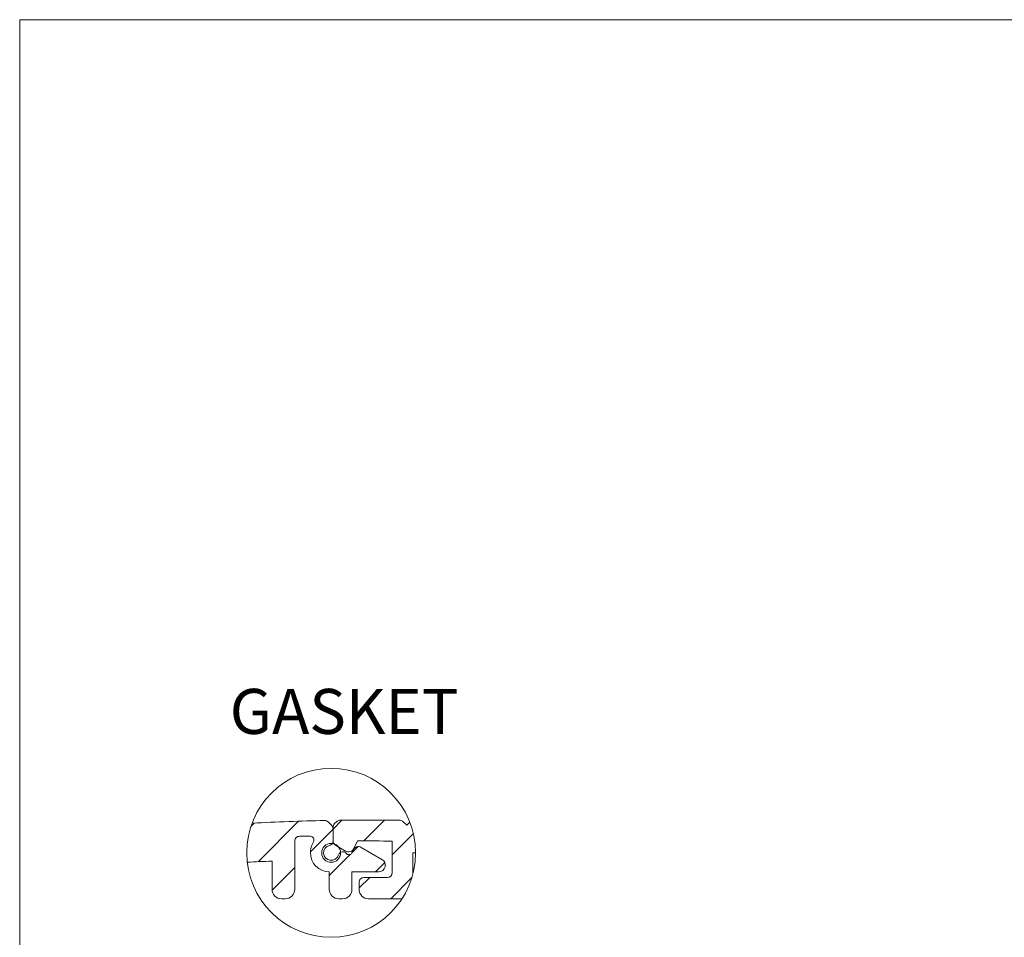
# Model space of a CAD drawing. Units: millimetres. Extents: x 3 to 591, y 2 to 418.
# Drawn here: x 5 to 109, y 318 to 415 of the extents above; entities that cross this region are included whole.
import ezdxf

# ---------------------------------------------------------------- set-up
doc = ezdxf.new("R2010")
doc.units = ezdxf.units.MM
doc.linetypes.add('SLD-Solido', pattern=[0])
doc.layers.add('CARTIGLIO', color=7, linetype='SLD-Solido', lineweight=15)
doc.styles.add('SLDTEXTSTYLE0', font='GOTHIC.TTF', dxfattribs={"width": 0.913})

# ---------------------------------------------------------------- blocks, each defined once
blk = doc.blocks.new('SW_HATCH_0')
at = {"color": 0, "linetype": 'SLD-Solido', "lineweight": 0}
for p, q in [((0, 0), (-0.9417291730642319, -0.9417310357093811)), ((4.503408679738641, 0.01327693462371826), (2.308127819560468, -2.181999385356903)), ((-9.274341398850083, -0.2940893173217773), (-9.634496876969934, -0.6542429327964783)), ((-4.590799333527684, -0.1006722450256348), (-8.87387921102345, -4.383750259876251)), ((-0.9417291730642319, -0.9417310357093811), (-3.338297130540013, -3.338299691677094)), ((7.564412197098136, -1.415848731994629), (5.319148069247603, -3.661110997200012)), ((1.703883055597544, -2.786248922348022), (1.044501666910946, -3.445625305175781)), ((0.8537997491657734, -3.636330366134644), (-1.340851886197925, -5.830980837345123)), ((-5.000852281227708, -5.000852048397064), (-7.397187175229192, -7.397189736366272)), ((4.525476135313511, -4.454784095287323), (3.535965050105006, -5.444295704364777)), ((2.935965070719249, -6.044290959835052), (1.819147961214185, -7.161110639572144)), ((7.404557662084699, -6.065830588340759), (5.158734973520041, -8.311651647090912))]:
    blk.add_line(p, q, dxfattribs=at)

msp = doc.modelspace()

# ---------------------------------------------------------------- linework, layer by layer
at = {"color": 7, "linetype": 'SLD-Solido', "lineweight": 15}
for p, q in [((29.65223670647553, 329.9732588362085), (29.59571101413182, 329.9649067353593)), ((38.02180916712692, 329.7339908909188), (37.65473396227768, 330.1010660957681)), ((38.16825382121912, 329.5709274839746), (38.16825382121912, 328.0677430462228)), ((38.16825382121912, 328.097202641903), (38.16825382121912, 329.3804459404336)), ((38.51745135792604, 330.1272325348245), (38.31470243343225, 329.9244724344598)), ((45.970010316829, 329.7632418703424), (45.60582942971102, 330.1274113487588)), ((46.29400859297326, 330.0872303675996), (45.970010316829, 329.7632418703424)), ((34.60913405464104, 328.5877190660821), (35.75026125357559, 328.5877190660821)), ((34.10913304136208, 322.9651384186135), (34.10913304136208, 328.0877106022226)), ((38.4182543278586, 327.6347302030908), (39.48914117821565, 327.0164661239968)), ((40.37047035702577, 327.2943429779397), (40.74374071964136, 328.094818456112)), ((43.34813587077966, 326.1387132238733), (41.14457083809263, 327.4109445642816)), ((44.42913315900675, 328.0712746214257), (44.42913315900675, 324.7324906420099)), ((40.06555907138696, 326.6404651235925), (39.66686732777467, 326.6404651235925)), ((40.30078507670274, 327.1448992323266), (40.06555907138696, 326.6404651235925)), ((46.62913337991646, 326.8321834635125), (46.90757601232341, 326.8270947169648)), ((46.62913337991646, 324.6187500786172), (46.62913337991646, 326.8321834635125)), ((31.70913339302949, 325.9596161674844), (31.70913339302949, 322.9651384186135)), ((37.76913390205315, 324.8324923347818), (37.76913390205315, 322.9651384186135)), ((40.1691333175551, 324.8324923347818), (42.99813372957593, 324.8324923347818)), ((40.1691333175551, 322.9651384186135), (40.1691333175551, 324.8324923347818)), ((43.92913214572778, 324.2324970793115), (41.42913086283094, 324.2324970793115)), ((40.92913351663461, 323.7325035166131), (40.92913351663461, 322.9651384186135)), ((32.70913169429711, 321.9651363920556), (33.10913101480416, 321.9651363920556)), ((38.76913197049013, 321.9651363920556), (39.16913129099718, 321.9651363920556)), ((41.92913186155798, 321.9651363920556), (45.46627493285647, 321.9651363920556))]:
    msp.add_line(p, q, dxfattribs=at)
at = {"color": 7, "linetype": 'SLD-Solido', "lineweight": 0}
msp.add_circle((37.96825505047104, 326.8325401927718), 8.939322620434952, dxfattribs=at)
at = {"color": 7, "linetype": 'SLD-Solido', "lineweight": 15}
msp.add_circle((37.96825421917335, 326.8325038625886), 1.000000156969539, dxfattribs=at)
for centre, radius, start, end in [((42.0701654421921, 90.5227895325331), 239.7722506960214, 91.14204934636449, 92.96870617047763), ((37.30118817702196, 329.7475213116478), 0.4999885365193327, 44.99991887766946, 91.14278233457158), ((37.66826366627131, 329.3804435335884), 0.4999901549536329, 0.000275809571012022, 45.0001504302703), ((38.66819815690927, 329.5709400986951), 0.4999443358493051, 134.9970330320916, 180.0014457014377), ((38.87102686930498, 329.7736334934883), 0.5000479219842204, 90.76843259659785, 134.9980935863211), ((42.06832627328365, 90.57896379730427), 239.7160857085375, 89.23737560473059, 90.76582874706791), ((45.25229757049139, 329.7739142088749), 0.4999450003644397, 44.9971864359118, 89.24025510997554), ((34.60913351993138, 328.0877185874493), 0.500000478633071, 89.99993872684554, 180.00091503871), ((35.75025964509272, 328.1877159356465), 0.4000031304389017, 328.5840219550554, 89.9997696036026), ((37.96917468259129, 326.8324867668906), 2.200041108384722, 148.5851741594493, 179.9997494396385), ((37.96913308557352, 326.8324945109889), 0.7999958494108126, 103.3820761144071, 342.4485873226016), ((37.66825885170203, 328.0971884760297), 0.4999949697178258, 283.3820416575408, 0.001623305847285112), ((38.66826861730676, 328.0677517400308), 0.5000147961632494, 180.0009962075349, 239.999088164515), ((39.80250292433097, 327.5591650972131), 0.626671971176599, 239.9972803537083, 335.0021083681428), ((40.84456945851021, 326.8913324689109), 0.5999979645022421, 59.99973565514755, 155.0003512227831), ((41.07007309326423, 90.721719122863), 237.3733236484053, 89.18918273604598, 90.07876821763008), ((37.76914820741656, 326.8325069679475), 2.000014633216938, 180.000303093886, 269.9995901845255), ((39.20861003187404, 326.440458932713), 0.5000022256313399, 23.57884121241163, 162.4478361286651), ((41.51968048040997, 92.57252666312863), 233.5931942105075, 92.40704067565497, 93.05146845483075), ((42.99813518503417, 325.5324939602309), 0.7000016254506033, 269.9998808694003, 60.00001200127907), ((41.42913409457819, 323.7324965013292), 0.500000577992788, 90.00037033052769, 179.999196108607), ((43.9291263208154, 324.7325039176452), 0.500006838367647, 270.0006674766634, 359.9984787450542), ((32.70914070964966, 322.9651437086491), 1.000007316634166, 180.0003030944951, 269.999483462128), ((33.1091257247874, 322.9651437086303), 1.000007316588673, 270.000303093417, 359.9996969065846), ((38.76914121867696, 322.9651437086507), 1.000007316637852, 180.0003030945863, 269.9994701218043), ((39.16912600098043, 322.9651437086303), 1.000007316588673, 270.0003030934166, 359.9996969065846), ((41.92914093262297, 322.9651438080174), 1.000007416002903, 180.0003087878049, 269.9994802701157)]:
    msp.add_arc(centre, radius, start, end, dxfattribs=at)
at = {"layer": 'CARTIGLIO'}
for p, q in [((5.00000000000006, 5), (5.00000000000006, 415)), ((5.00000000000006, 415), (589, 415))]:
    msp.add_line(p, q, dxfattribs=at)

# ---------------------------------------------------------------- block references
at = {"color": 7, "linetype": 'SLD-Solido', "lineweight": 0}
msp.add_blockref('SW_HATCH_0', (39.10998439126721, 330.2767880391465), dxfattribs=at)

# ---------------------------------------------------------------- texts
at = {"layer": 'CARTIGLIO', "insert": (27.22982009384206, 344.1780126925083), "char_height": 4.762499999999999, "attachment_point": 1, "style": 'SLDTEXTSTYLE0'}
msp.add_mtext('GASKET', dxfattribs=at)

doc.saveas('drawing.dxf')
